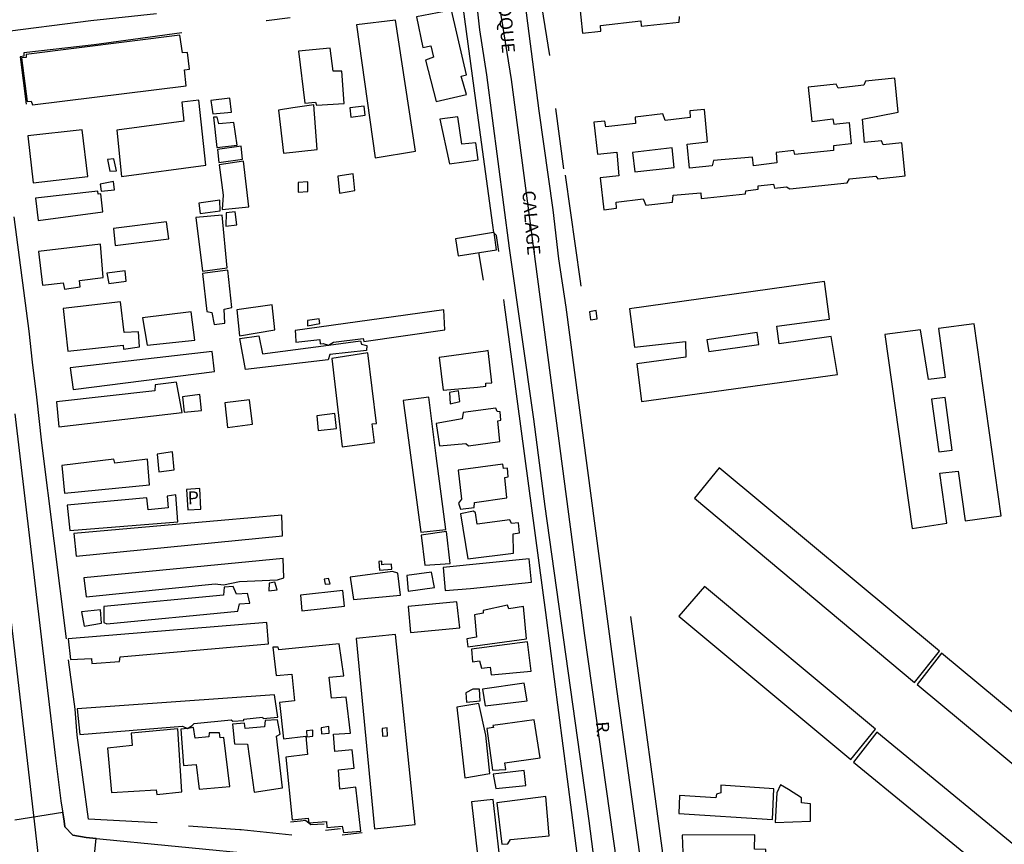
# Model space of a CAD drawing. Units: millimetres. Extents: x 183114 to 185533, y 1677027 to 1679829.
# Drawn here: x 184114 to 184304, y 1678252 to 1678411 of the extents above; entities that cross this region are included whole.
import ezdxf
from ezdxf.enums import TextEntityAlignment as Align

# ---------------------------------------------------------------- set-up
doc = ezdxf.new("R2010")
doc.units = ezdxf.units.MM
doc.header["$LTSCALE"] = 3
doc.header["$MEASUREMENT"] = 0
doc.layers.add('V-CRUZAMENTO', color=1, linetype='Continuous', plot=False)
doc.layers.add('V-EIXO_DE_LOGRADOURO', color=3, linetype='Continuous', plot=False)
for name, color, linetype in [('V-EDIFICACAO', 50, 'Continuous'), ('V-NOME_DOS_LOGRADOUROS', 7, 'Continuous'), ('V-QUADRA', 1, 'Continuous'), ('V-TESTADA', 63, 'Continuous')]:
    doc.layers.add(name, color=color, linetype=linetype)
doc.styles.get("Standard").update_dxf_attribs({"font": 'ARIAL.TTF'})

msp = doc.modelspace()

# ---------------------------------------------------------------- linework, layer by layer
at = {"layer": 'V-CRUZAMENTO', "linetype": 'Continuous'}
msp.add_lwpolyline([(184112.2, 1678243.89), (184114.42, 1678241.75), (184114.65, 1678241.24), (184115.57, 1678239.2), (184124.457, 1678240.171), (184124.34, 1678241.24), (184124.21, 1678242.43), (184125.09, 1678244.75), (184126.54, 1678246.01), (184128, 1678246.28), (184128.68, 1678253.248), (184127.43, 1678253.37), (184126.74, 1678253.44), (184124.21, 1678253.9), (184122.67, 1678255.52), (184122.5, 1678256.61), (184122.225, 1678258.314), (184112.98, 1678256.82)], dxfattribs=at)
at = {"layer": 'V-EDIFICACAO'}
msp.add_lwpolyline([(184221.97, 1678414.96), (184222.63, 1678408.83), (184226.14, 1678409.2), (184226.1, 1678410.31), (184233.88, 1678411.19), (184233.96, 1678410.12), (184241.3, 1678410.9), (184241.34, 1678412.01)], dxfattribs=at)
for points in [[(184199.58, 1678403.53), (184197.33, 1678413.26), (184190.54, 1678411.93), (184191.76, 1678406.03), (184193.35, 1678406.33), (184193.86, 1678404.15), (184192.28, 1678403.6), (184194.34, 1678395.63), (184200.23, 1678396.93), (184199.21, 1678400.5), (184200.22, 1678400.76), (184199.58, 1678403.53)], [(184179, 1678410.42), (184182.58, 1678384.75), (184190.36, 1678386), (184186.52, 1678411.34), (184179, 1678410.42)], [(184115.15, 1678404.67), (184115.15, 1678404.11), (184114.25, 1678404.03), (184115.34, 1678395.59), (184116.15, 1678395.67), (184116.37, 1678394.96), (184146.1, 1678398.62), (184145.73, 1678401.71), (184146.69, 1678401.83), (184146.32, 1678405.07), (184145.36, 1678405), (184144.88, 1678408.39), (184115.15, 1678404.67)], [(184167.75, 1678405.33), (184168.97, 1678395.26), (184171.07, 1678395.48), (184171.22, 1678394.89), (184176.6, 1678395.19), (184176.12, 1678401.49), (184174.43, 1678401.49), (184173.91, 1678405.88), (184167.75, 1678405.33)], [(184232.78, 1678392.57), (184232.85, 1678391.35), (184227.13, 1678390.72), (184226.95, 1678391.79), (184224.81, 1678391.61), (184225.51, 1678385.45), (184229.24, 1678385.82), (184229.61, 1678381.24), (184226.03, 1678380.87), (184226.73, 1678374.71), (184229.16, 1678375.01), (184229.09, 1678376.15), (184234.36, 1678376.78), (184234.84, 1678375.6), (184239.97, 1678376.19), (184240.12, 1678377.48), (184245.47, 1678377.96), (184245.54, 1678376.85), (184254.1, 1678377.78), (184254.13, 1678378.33), (184256.53, 1678378.7), (184256.53, 1678379.29), (184259.52, 1678379.62), (184259.67, 1678378.88), (184262.03, 1678379.1), (184262.69, 1678378.73), (184273.76, 1678379.92), (184274.2, 1678380.65), (184279.25, 1678381.21), (184279.66, 1678380.65), (184284.93, 1678381.24), (184284.27, 1678387.62), (184280.69, 1678387.22), (184280.36, 1678388.03), (184277.11, 1678387.7), (184276.67, 1678392.2), (184283.57, 1678393.56), (184282.91, 1678400.13), (184277.26, 1678399.5), (184276.97, 1678398.76), (184272.02, 1678398.17), (184271.58, 1678398.95), (184266.2, 1678398.36), (184266.93, 1678391.76), (184270.99, 1678392.23), (184271.18, 1678391.2), (184274.09, 1678391.53), (184274.53, 1678387.4), (184271.1, 1678387.03), (184271.07, 1678386.15), (184263.61, 1678385.34), (184263.43, 1678386.11), (184260, 1678385.78), (184260.18, 1678383.75), (184255.61, 1678383.2), (184255.46, 1678384.86), (184247.9, 1678384.23), (184247.68, 1678383.16), (184243.25, 1678382.72), (184242.81, 1678387.33), (184246.79, 1678387.81), (184246.2, 1678394.08), (184243.36, 1678393.78), (184243.44, 1678392.49), (184238.61, 1678391.9), (184238.16, 1678393.23), (184232.78, 1678392.57)], [(184132.67, 1678390.06), (184133.56, 1678381.13), (184149.9, 1678383.31), (184148.53, 1678395.89), (184145.25, 1678395.48), (184145.62, 1678391.79), (184132.67, 1678390.06)], [(184150.82, 1678395.81), (184151.23, 1678393.19), (184154.84, 1678393.53), (184154.51, 1678396.26), (184150.82, 1678395.81)], [(184166.7, 1678394.35), (184163.91, 1678393.93), (184164.87, 1678385.6), (184171.4, 1678386.3), (184170.7, 1678394.96)], [(184177.67, 1678394.37), (184177.89, 1678392.57), (184180.66, 1678392.97), (184180.44, 1678394.71), (184177.67, 1678394.37)], [(184152.41, 1678391.28), (184152.04, 1678392.57), (184151.34, 1678392.6), (184152, 1678386.74), (184155.91, 1678387.18), (184155.25, 1678391.57), (184152.41, 1678391.28)], [(184196.9, 1678383.57), (184202.49, 1678384.36), (184202.02, 1678387.6), (184199.29, 1678387.39), (184198.51, 1678392.62), (184195.04, 1678392.16), (184196.9, 1678383.57)], [(184115.48, 1678388.95), (184116.55, 1678379.92), (184127.1, 1678381.13), (184125.96, 1678390.13), (184115.48, 1678388.95)], [(184152.15, 1678386.3), (184152.41, 1678383.83), (184156.94, 1678384.45), (184156.68, 1678387), (184152.15, 1678386.3)], [(184232.3, 1678385.78), (184232.7, 1678382.02), (184240.3, 1678382.87), (184239.93, 1678386.63), (184232.3, 1678385.78)], [(184132.12, 1678384.53), (184130.9, 1678384.38), (184131.31, 1678382.13), (184132.64, 1678382.24), (184132.12, 1678384.53)], [(184152.44, 1678383.38), (184153.22, 1678377.52), (184153, 1678374.75), (184158.16, 1678375.27), (184157.13, 1678384.08), (184152.44, 1678383.38)], [(184175.35, 1678381.17), (184175.68, 1678377.92), (184178.63, 1678378.4), (184178.3, 1678381.61), (184175.35, 1678381.17)], [(184129.46, 1678379.62), (184129.65, 1678378.26), (184132.23, 1678378.51), (184132.01, 1678380.14), (184129.46, 1678379.62)], [(184167.71, 1678378.07), (184169.58, 1678378.19), (184169.55, 1678380.1), (184167.71, 1678379.96), (184167.71, 1678378.07)], [(184117, 1678376.93), (184117.48, 1678372.65), (184129.98, 1678374.31), (184129.57, 1678377.74), (184129.06, 1678377.7), (184128.98, 1678378.26), (184117, 1678376.93)], [(184148.5, 1678375.97), (184148.75, 1678373.98), (184152.66, 1678374.46), (184152.59, 1678376.52), (184148.5, 1678375.97)], [(184147.94, 1678373.2), (184149.2, 1678362.84), (184153.99, 1678363.46), (184153, 1678373.64), (184147.94, 1678373.2)], [(184153.77, 1678374.09), (184153.73, 1678371.51), (184155.87, 1678371.8), (184155.54, 1678374.27), (184153.77, 1678374.09)], [(184132.01, 1678371.1), (184132.38, 1678367.82), (184142.74, 1678369.11), (184142.3, 1678372.39), (184132.01, 1678371.1)], [(184205.44, 1678370.27), (184198.07, 1678369.05), (184198.59, 1678365.82), (184206.03, 1678366.96), (184205.54, 1678370.29)], [(184117.55, 1678366.6), (184118.32, 1678360.11), (184122.34, 1678360.59), (184122.6, 1678359.33), (184125.59, 1678359.78), (184125.48, 1678361.03), (184130.05, 1678361.58), (184129.54, 1678368.04), (184117.55, 1678366.6)], [(184130.72, 1678362.43), (184131.12, 1678360.48), (184134.48, 1678360.88), (184134.26, 1678362.87), (184130.72, 1678362.43)], [(184149.23, 1678362.39), (184150.08, 1678355.02), (184151, 1678354.87), (184151.45, 1678352.51), (184153.55, 1678352.8), (184153.44, 1678355.5), (184154.91, 1678355.79), (184154.1, 1678363.02), (184149.23, 1678362.39)], [(184231.67, 1678355.57), (184232.63, 1678348.16), (184242.52, 1678349.23), (184242.55, 1678346.24), (184233.11, 1678344.95), (184234.03, 1678337.64), (184271.84, 1678342.85), (184270.66, 1678350.19), (184260.59, 1678348.82), (184260.18, 1678352.18), (184270.29, 1678353.58), (184269.33, 1678360.81), (184231.67, 1678355.57)], [(184122.31, 1678355.64), (184123.19, 1678347.38), (184133.89, 1678348.53), (184134, 1678347.75), (184137.06, 1678348.23), (184136.88, 1678351.11), (184134.07, 1678351), (184133.41, 1678356.94), (184122.31, 1678355.64)], [(184155.87, 1678355.39), (184156.39, 1678350.37), (184163.18, 1678351.48), (184162.66, 1678356.31), (184155.87, 1678355.39)], [(184137.65, 1678353.84), (184138.57, 1678348.53), (184147.76, 1678349.52), (184147.02, 1678354.98), (184137.65, 1678353.84)], [(184173.55, 1678348.57), (184179.74, 1678349.41), (184179.96, 1678348.75), (184180.99, 1678348.49), (184180.88, 1678347.49), (184173.8, 1678346.72), (184173.47, 1678345.72), (184157.5, 1678343.84), (184156.46, 1678349.85), (184160.08, 1678350.37), (184160.82, 1678346.87), (184173.55, 1678348.57), (184174.55, 1678349.12), (184180.25, 1678349.85), (184180.36, 1678349.23), (184196.04, 1678351.51), (184195.86, 1678355.35), (184167.12, 1678351.37), (184167.16, 1678350.57), (184167.22, 1678349.1), (184171.87, 1678349.62), (184171.98, 1678348.81), (184172.55, 1678348.87)], [(184224.16, 1678353.46), (184225.48, 1678353.66), (184225.27, 1678355.21), (184223.99, 1678354.97), (184224.16, 1678353.46)], [(184169.48, 1678353.32), (184169.51, 1678352.28), (184171.88, 1678352.73), (184171.77, 1678353.62), (184169.48, 1678353.32)], [(184291.35, 1678351.77), (184292.64, 1678342.33), (184289.47, 1678341.89), (184287.92, 1678351.48), (184280.99, 1678350.59), (184286.26, 1678313.15), (184293.01, 1678314.15), (184291.61, 1678323.81), (184295.15, 1678324.22), (184296.55, 1678314.63), (184303.49, 1678315.59), (184298.29, 1678352.69), (184291.35, 1678351.77)], [(184246.65, 1678349.6), (184247.02, 1678347.31), (184256.64, 1678348.64), (184256.38, 1678350.96), (184246.65, 1678349.6)], [(184123.67, 1678344.14), (184124.23, 1678340.01), (184151.56, 1678343.47), (184151.11, 1678347.31), (184123.67, 1678344.14)], [(184181.14, 1678347.09), (184174.2, 1678345.98), (184176.23, 1678328.9), (184182.47, 1678329.75), (184181.99, 1678333.33), (184182.84, 1678333.44), (184181.14, 1678347.09)], [(184205.08, 1678341.3), (184204.41, 1678347.49), (184203.88, 1678347.41), (184194.93, 1678346.13), (184195.71, 1678339.86), (184202.34, 1678340.44), (184203.97, 1678340.6), (184203.95, 1678341.18)], [(184140.09, 1678340.89), (184140.05, 1678339.75), (184121.02, 1678337.57), (184121.46, 1678332.74), (184145.32, 1678335.54), (184144.18, 1678341.41), (184140.09, 1678340.89)], [(184145.69, 1678335.59), (184149.01, 1678335.95), (184148.71, 1678338.99), (184145.36, 1678338.54), (184145.69, 1678335.59)], [(184195.84, 1678315.92), (184194.38, 1678327.16), (184192.91, 1678338.49), (184188, 1678337.83), (184191.39, 1678312.42), (184196.23, 1678312.93)], [(184196.96, 1678339.42), (184197.04, 1678337.24), (184198.95, 1678337.64), (184198.66, 1678339.75), (184196.96, 1678339.42)], [(184153.51, 1678337.39), (184154.07, 1678332.63), (184158.9, 1678333.26), (184158.31, 1678337.98), (184153.51, 1678337.39)], [(184289.99, 1678338.09), (184291.43, 1678327.94), (184294.04, 1678328.24), (184292.64, 1678338.42), (184289.99, 1678338.09)], [(184171.33, 1678334.88), (184171.55, 1678332.04), (184175.09, 1678332.48), (184174.79, 1678335.32), (184171.33, 1678334.88)], [(184199.54, 1678335.54), (184199.4, 1678334.29), (184194.38, 1678333.44), (184195.01, 1678329.09), (184200.1, 1678329.57), (184200.58, 1678329.12), (184206.66, 1678329.94), (184206.29, 1678333.96), (184206.85, 1678334.07), (184206.74, 1678335.65), (184206.15, 1678335.73), (184205.89, 1678336.35), (184199.54, 1678335.54)], [(184140.49, 1678327.5), (184140.79, 1678324.11), (184143.77, 1678324.44), (184143.41, 1678327.94), (184140.49, 1678327.5)], [(184132.27, 1678325.77), (184132.08, 1678326.51), (184122.05, 1678325.33), (184122.6, 1678319.98), (184138.98, 1678321.6), (184138.61, 1678326.54), (184132.27, 1678325.77)], [(184198.59, 1678324.37), (184199.25, 1678318.83), (184198.66, 1678318.06), (184199.03, 1678316.84), (184201.72, 1678317.21), (184201.79, 1678318.17), (184207.99, 1678319.05), (184207.59, 1678323), (184208.25, 1678323.11), (184208.14, 1678324.77), (184207.36, 1678324.7), (184207.22, 1678325.55), (184198.59, 1678324.37)], [(184249.01, 1678324.85), (184244.25, 1678318.98), (184286.74, 1678283.42), (184291.54, 1678289.47), (184249.01, 1678324.85)], [(184123.12, 1678317.65), (184123.6, 1678312.75), (184144.49, 1678314.42), (184144.07, 1678319.61), (184142.37, 1678319.39), (184142.59, 1678317.1), (184138.72, 1678316.77), (184138.5, 1678319.05), (184123.12, 1678317.65)], [(184146.41, 1678316.73), (184148.93, 1678316.89), (184148.68, 1678320.85), (184146.15, 1678320.69), (184146.41, 1678316.73)], [(184152.82, 1678314.66), (184124.37, 1678312.16), (184124.82, 1678307.77), (184164.69, 1678311.75), (184164.58, 1678315.7)], [(184202.27, 1678313.96), (184201.98, 1678316.14), (184201.57, 1678316.47), (184199.03, 1678315.96), (184200.5, 1678307.25), (184209.28, 1678308.39), (184209.25, 1678312.08), (184210.43, 1678312.27), (184210.24, 1678314.26), (184208.88, 1678314.11), (184208.58, 1678314.78), (184202.27, 1678313.96)], [(184191.43, 1678311.86), (184192.14, 1678306.05), (184197.04, 1678306.4), (184196.37, 1678312.53), (184191.43, 1678311.86)], [(184126.33, 1678303.64), (184126.73, 1678299.95), (184151.7, 1678302.46), (184153.29, 1678302.24), (184156.35, 1678302.9), (184163.73, 1678303.23), (184164.91, 1678303.64), (184164.8, 1678307.33), (184126.33, 1678303.64)], [(184183.88, 1678306.81), (184183.28, 1678306.77), (184183.4, 1678305.09), (184185.79, 1678305.28), (184185.74, 1678306.23), (184184.26, 1678306.16), (184183.87, 1678306.13), (184183.88, 1678306.81)], [(184195.71, 1678305.59), (184196.11, 1678301.13), (184200.98, 1678301.56), (184212.75, 1678302.79), (184212.34, 1678307.25), (184195.71, 1678305.59)], [(184177.75, 1678303.75), (184178.41, 1678299.43), (184187.45, 1678300.28), (184186.97, 1678304.49), (184185.93, 1678304.85), (184177.75, 1678303.75)], [(184188.66, 1678304.04), (184188.92, 1678301.02), (184194.05, 1678301.72), (184193.46, 1678304.71), (184188.66, 1678304.04)], [(184163.21, 1678302.75), (184162.07, 1678302.57), (184162.03, 1678301.09), (184163.66, 1678301.28), (184163.21, 1678302.75)], [(184173.54, 1678303.45), (184172.73, 1678303.34), (184172.91, 1678302.38), (184173.87, 1678302.46), (184173.54, 1678303.45)], [(184157.95, 1678300.4), (184157.9, 1678300.61), (184155.8, 1678300.46), (184155.17, 1678301.94), (184153.4, 1678301.83), (184153.29, 1678300.28), (184130.2, 1678298.07), (184130.16, 1678295.01), (184130.72, 1678294.71), (184156.02, 1678297.14), (184156.35, 1678298.58), (184158.38, 1678298.69)], [(184168.16, 1678300.28), (184168.41, 1678297.22), (184176.64, 1678298.14), (184176.34, 1678301.17), (184168.16, 1678300.28)], [(184246.17, 1678301.94), (184241.23, 1678296.22), (184274.42, 1678268.52), (184279.22, 1678274.39), (184246.17, 1678301.94)], [(184188.96, 1678298.07), (184189.4, 1678293.05), (184198.95, 1678293.94), (184198.33, 1678298.99), (184188.96, 1678298.07)], [(184125.85, 1678297.07), (184126.4, 1678294.3), (184129.72, 1678294.86), (184129.5, 1678297.44), (184125.85, 1678297.07)], [(184203.45, 1678297.29), (184203.45, 1678296.78), (184201.79, 1678296.48), (184202.16, 1678292.17), (184200.28, 1678291.83), (184200.47, 1678290.28), (184211.83, 1678291.8), (184211.2, 1678298.07), (184208.4, 1678297.62), (184208.14, 1678298.33), (184203.45, 1678297.29)], [(184123.3, 1678291.83), (184123.75, 1678287.81), (184127.77, 1678288), (184127.84, 1678287.08), (184133.19, 1678287.48), (184133.34, 1678288.37), (184161.96, 1678290.87), (184161.63, 1678295.01), (184123.3, 1678291.83)], [(184178.89, 1678291.91), (184182.47, 1678255.13), (184190.29, 1678255.98), (184186.49, 1678292.68), (184178.89, 1678291.91)], [(184201.17, 1678289.8), (184201.35, 1678287.41), (184202.72, 1678287.59), (184203.09, 1678286.15), (184204.78, 1678286.34), (184204.97, 1678284.86), (184212.71, 1678285.6), (184211.98, 1678291.28), (184201.17, 1678289.8)], [(184169.18, 1678273.06), (184169.52, 1678269.51), (184165.3, 1678268.97), (184166.52, 1678256.9), (184169.62, 1678257.18), (184169.74, 1678256.29), (184173.16, 1678256.55), (184173.26, 1678255.37), (184176.21, 1678255.64), (184176.45, 1678254.4), (184179.78, 1678254.7), (184178.86, 1678263.18), (184175.76, 1678262.8), (184175.47, 1678266.53), (184178.52, 1678266.83), (184178.12, 1678270.42), (184174.76, 1678270.09), (184174.51, 1678273.4), (184177.78, 1678273.59), (184176.96, 1678280.58), (184174.11, 1678280.4), (184173.66, 1678284.4), (184176.49, 1678284.71), (184175.65, 1678290.84), (184163.95, 1678289.71), (184163.83, 1678290.24), (184162.84, 1678290.21), (184163.47, 1678284.72), (184166.51, 1678285.02), (184166.97, 1678279.85), (184164.1, 1678279.53), (184164.89, 1678272.53), (184169.18, 1678273.06)], [(184291.98, 1678289.03), (184287.22, 1678282.98), (184330.23, 1678247.28), (184334.8, 1678252.81), (184334.8, 1678253.47), (184291.98, 1678289.03)], [(184200.24, 1678279.6), (184202.88, 1678279.86), (184202.73, 1678282.12), (184201.43, 1678282.09), (184200.1, 1678281.42), (184200.24, 1678279.6)], [(184203.31, 1678282.13), (184203.82, 1678278.89), (184211.9, 1678279.85), (184211.38, 1678283.24), (184203.31, 1678282.13)], [(184146.35, 1678274.54), (184147.21, 1678275.06), (184147.35, 1678275.2), (184147.6, 1678275.45), (184154.75, 1678276.16), (184155.08, 1678275.91), (184157.24, 1678276.07), (184157.24, 1678276.34), (184160.83, 1678276.69), (184160.96, 1678276.46), (184163.77, 1678276.69), (184163.1, 1678280.99), (184125, 1678278.3), (184125.55, 1678273.32), (184145.35, 1678274.93)], [(184202.61, 1678279.33), (184198.36, 1678278.63), (184199.91, 1678264.98), (184204.71, 1678265.79), (184203.93, 1678273.21), (184202.61, 1678279.33)], [(184157.45, 1678274.49), (184157.33, 1678275.53), (184155.01, 1678275.36), (184155.39, 1678271.55), (184157.9, 1678271.51), (184159.23, 1678262.21), (184164.65, 1678263.06), (184163.51, 1678273.06), (184164.21, 1678273.43), (184163.73, 1678276.19), (184161.33, 1678276.05), (184161.23, 1678274.83), (184157.45, 1678274.49)], [(184207.68, 1678275.41), (184205.33, 1678275.09), (184205.4, 1678274.72), (184204.13, 1678274.54), (184205.22, 1678266.47), (184207.78, 1678266.59), (184207.62, 1678267.86), (184214.45, 1678268.82), (184213.3, 1678276.18)], [(184135.48, 1678273.58), (184135.62, 1678271.25), (184130.9, 1678270.7), (184131.68, 1678262.14), (184140.27, 1678262.69), (184140.38, 1678261.74), (184145.21, 1678262.29), (184144.48, 1678274.42), (184135.48, 1678273.58)], [(184146.35, 1678274.54), (184145.07, 1678274.35), (184145.58, 1678267.38), (184147.98, 1678267.56), (184148.57, 1678262.8), (184154.51, 1678263.28), (184153.36, 1678272.8), (184152.66, 1678272.69), (184152.52, 1678273.65), (184150.52, 1678273.65), (184150.45, 1678272.87), (184147.79, 1678272.62), (184147.5, 1678274.72)], [(184169.32, 1678274.03), (184169.39, 1678272.87), (184170.53, 1678273.03), (184170.51, 1678274.19), (184169.32, 1678274.03)], [(184172.2, 1678273.47), (184173.68, 1678273.62), (184173.61, 1678274.87), (184172.12, 1678274.64), (184172.2, 1678273.47)], [(184183.97, 1678273.04), (184184.97, 1678273.09), (184184.86, 1678274.66), (184183.95, 1678274.51), (184183.97, 1678273.04)], [(184279.48, 1678273.8), (184274.98, 1678268.04), (184307.99, 1678240.97), (184312.49, 1678246.61), (184279.48, 1678273.8)], [(184205.37, 1678265.72), (184205.89, 1678262.92), (184211.64, 1678263.51), (184211.38, 1678266.38), (184205.37, 1678265.72)], [(184249.34, 1678263.54), (184249.34, 1678262.07), (184248.49, 1678261.85), (184248.38, 1678261.14), (184241.34, 1678261.59), (184241.19, 1678258.12), (184259.34, 1678256.94), (184259.59, 1678262.84), (184249.34, 1678263.54)], [(184260.17, 1678262.08), (184259.82, 1678256.35), (184266.68, 1678256.61), (184266.64, 1678259.93), (184264.94, 1678260.15), (184264.94, 1678261.11), (184262.4, 1678262.72), (184260.86, 1678263.64), (184260.17, 1678262.08)], [(184201.17, 1678260.37), (184202.35, 1678250.12), (184206.55, 1678250.52), (184205.34, 1678260.81), (184201.17, 1678260.37)], [(184206.04, 1678260.15), (184207.03, 1678252.18), (184208.18, 1678252.22), (184208.73, 1678253.1), (184216.18, 1678253.77), (184215.55, 1678261.37), (184206.04, 1678260.15)], [(184241.89, 1678253.88), (184242.04, 1678248.9), (184254.28, 1678249.08), (184258.08, 1678249.82), (184258.04, 1678251.15), (184255.83, 1678251.22), (184255.87, 1678253.99), (184241.89, 1678253.88)]]:
    msp.add_lwpolyline(points, close=True, dxfattribs=at)
at = {"layer": 'V-EIXO_DE_LOGRADOURO'}
for points in [[(184206.03, 1678417.55), (184208.87, 1678399.84), (184223.03, 1678292.47), (184232.64, 1678223.95)], [(184116.76, 1678256.61), (184110.57, 1678310.08), (184099.29, 1678403.92)], [(184117.61, 1678249.25), (184116.76, 1678256.61)]]:
    msp.add_lwpolyline(points, dxfattribs=at)
at = {"layer": 'V-QUADRA'}
for points in [[(184226.14, 1678239.21), (184223.92, 1678256.69), (184215.38, 1678317.36), (184213.22, 1678334.23), (184208.54, 1678367.25), (184204.13, 1678400.72), (184202.78, 1678409.42), (184202.01, 1678416.4)], [(184211.06, 1678418.26), (184214.16, 1678393.81), (184216.86, 1678374.71), (184218, 1678365.22), (184219.41, 1678355.87), (184229.2, 1678282.08), (184229.2, 1678282.08), (184237.69, 1678221.13), (184238.1, 1678218.15), (184239.24, 1678217.51), (184240.32, 1678217.55), (184241.32, 1678217.57), (184242.32, 1678217.68), (184263.11, 1678219.88), (184319.85, 1678226.36)], [(184140.32, 1678412.53), (184127.67, 1678411.15), (184109.48, 1678408.86)], [(184112.98, 1678335.26), (184120.82, 1678268.78), (184121.86, 1678260.57), (184122.5, 1678256.61), (184122.67, 1678255.52), (184124.21, 1678253.9), (184126.74, 1678253.44), (184127.43, 1678253.37), (184161.75, 1678250.02)]]:
    msp.add_lwpolyline(points, dxfattribs=at)
at = {"layer": 'V-TESTADA'}
for points in [[(184199.16, 1678416.36), (184202.28, 1678393.44)], [(184216.31, 1678404.46), (184214.53, 1678415.75)], [(184161.54, 1678411.25), (184161.6, 1678411.26)], [(184161.6, 1678411.26), (184166.17, 1678411.84)], [(184145.21, 1678408.84), (184128.29, 1678406.57), (184114.7, 1678404.97), (184114.71, 1678404.33), (184113.99, 1678404.23), (184115.14, 1678395.07)], [(184219, 1678382.6), (184217.48, 1678394.23)], [(184202.28, 1678393.44), (184205.24, 1678371.73), (184205.44, 1678370.27)], [(184222.35, 1678359.92), (184222.21, 1678360.93), (184219.34, 1678381.35)], [(184115.73, 1678351.27), (184112.84, 1678373.35)], [(184206.44, 1678366.6), (184205.99, 1678369.73), (184205.44, 1678370.27)], [(184202.54, 1678366.42), (184203.4, 1678361.07)], [(184207.36, 1678357.35), (184207.5, 1678356.33), (184209.54, 1678341.06)], [(184116.42, 1678345.28), (184115.73, 1678351.27)], [(184117.2, 1678338.5), (184116.42, 1678345.28)], [(184209.54, 1678341.06), (184210.06, 1678337.19)], [(184118.22, 1678329.7), (184117.2, 1678338.5)], [(184210.06, 1678337.19), (184215.45, 1678296.89)], [(184122.96, 1678291.82), (184118.22, 1678329.7)], [(184215.45, 1678296.89), (184222.14, 1678245.39), (184224.21, 1678228.31), (184224.06, 1678227.58), (184222.98, 1678227.04), (184222.33, 1678227.08), (184220.64, 1678227.79), (184207.71, 1678234.6)], [(184239.45, 1678241.78), (184239.26, 1678242.79), (184238.98, 1678244.25), (184231.92, 1678296.12)], [(184124.62, 1678278.22), (184123.35, 1678287.74)], [(184125.04, 1678273.23), (184124.62, 1678278.22)], [(184127.18, 1678256.97), (184125.04, 1678273.23)], [(184140.43, 1678256.26), (184127.18, 1678256.97)], [(184166.25, 1678256.47), (184168.13, 1678256.71), (184169.13, 1678256.83), (184170.13, 1678255.99), (184172.74, 1678256.13)], [(184140.44, 1678256.26), (184140.43, 1678256.26)], [(184156.43, 1678254.95), (184146.54, 1678255.64)], [(184156.69, 1678254.92), (184156.43, 1678254.95)], [(184166.47, 1678253.9), (184156.69, 1678254.92)], [(184172.95, 1678254.88), (184175.86, 1678255.19)], [(184176.2, 1678253.97), (184180.09, 1678254.4)]]:
    msp.add_lwpolyline(points, dxfattribs=at)

# ---------------------------------------------------------------- texts
at = {"layer": 'V-NOME_DOS_LOGRADOUROS'}
for s, rotation, p in [('ROQUE', 274.87139, (184207.538, 1678410.753)), ('CALAGE', 274.87139, (184212.422, 1678372.145)), ('P', 0.86805, (184147.451, 1678318.732)), ('R.', 274.87139, (184226.237, 1678274.31))]:
    msp.add_text(s, height=2.5, rotation=rotation, dxfattribs=at).set_placement(p, align=Align.MIDDLE)

doc.saveas('drawing.dxf')
